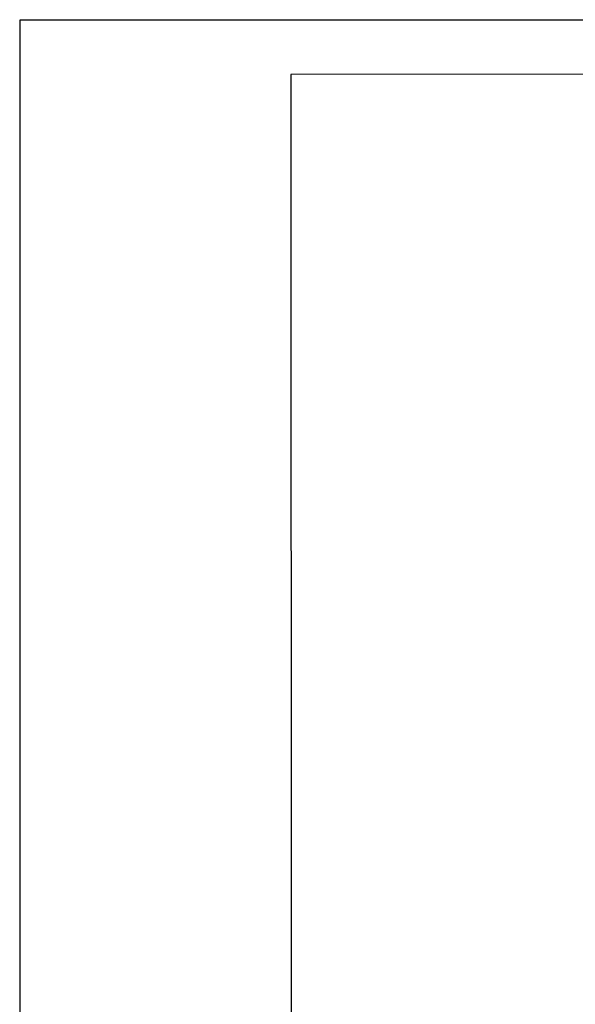
# Model space of a CAD drawing. Units: millimetres. Extents: x 0 to 210, y 0 to 297.
# Drawn here: x 0 to 51, y 206 to 297 of the extents above; entities that cross this region are included whole.
import ezdxf
from ezdxf.enums import TextEntityAlignment as Align

# ---------------------------------------------------------------- set-up
doc = ezdxf.new("R2010")
doc.units = ezdxf.units.MM
for name, color, linetype in [('C03', 3, 'Continuous'), ('C04', 5, 'Continuous'), ('C05', 4, 'Continuous'), ('C08', 7, 'Continuous')]:
    doc.layers.add(name, color=color, linetype=linetype)
doc.styles.add('80CL', font='romans.shx', dxfattribs={"height": 2})

# ---------------------------------------------------------------- blocks, each defined once
blk = doc.blocks.new('FORMATO PARA DETALHE')
at = {"layer": 'C03'}
for p, q in [((209.941, 297.042), (-0.059, 297)), ((-0.059, 297), (0, 0))]:
    blk.add_line(p, q, dxfattribs=at)
at = {"layer": 'C08'}
for p, q in [((204.942, 292.041), (24.942, 292.005)), ((24.942, 292.005), (24.999, 5.005))]:
    blk.add_line(p, q, dxfattribs=at)
at = {"layer": 'C04', "style": '80CL'}
for tag, p in [('NOMEDESCRITIVODODETALHE', (114.985, 75.698)), ('PARAIDENTIFICAÇÃODOMESMO', (114.992, 69.956))]:
    blk.add_attdef(tag, text='', height=3.4, rotation=0.01137, dxfattribs=at).set_placement(p, align=Align.MIDDLE)
at = {"layer": 'C04', "ltscale": 0.75, "style": '80CL'}
blk.add_attdef('01/01', text='', height=3, rotation=0.01137, dxfattribs=at).set_placement((191.808, 8.814), align=Align.MIDDLE)
at = {"layer": 'C04', "ltscale": 0.5, "style": '80CL'}
blk.add_attdef('XXXX-X', text='', height=3, rotation=0.01137, dxfattribs=at).set_placement((140.419, 8.804), align=Align.MIDDLE)
at = {"layer": 'C05', "style": '80CL'}
blk.add_attdef('DETALHE', text='', height=3.8, rotation=0.01137, dxfattribs=at).set_placement((114.992, 61.956), align=Align.MIDDLE)

msp = doc.modelspace()

# ---------------------------------------------------------------- block references
at = {"lineweight": 0}
msp.add_blockref('FORMATO PARA DETALHE', (0.059, 0), dxfattribs=at)

doc.saveas('drawing.dxf')
